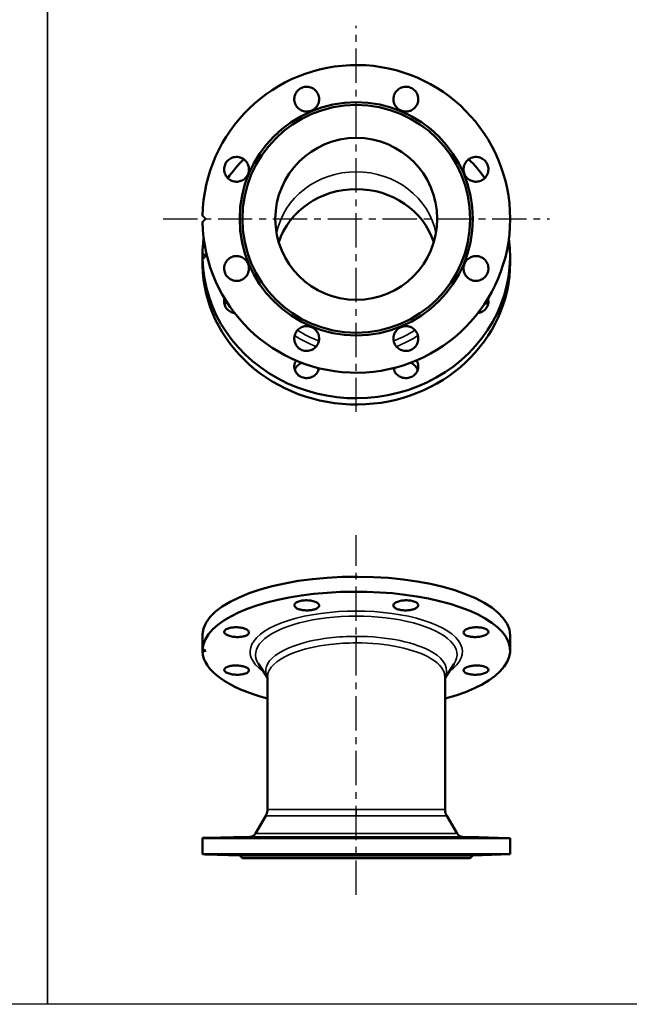
# Model space of a CAD drawing. Units: millimetres. Extents: x 1783 to 48335, y -12284 to 10906.
# Drawn here: x 25162 to 25726, y -8725 to -7813 of the extents above; entities that cross this region are included whole.
import ezdxf

# ---------------------------------------------------------------- set-up
doc = ezdxf.new("R2010")
doc.units = ezdxf.units.MM
doc.linetypes.add('CENTER', pattern=[50.8, 31.75, -6.35, 6.35, -6.35])
doc.layers.add('CIENKA', color=170, linetype='Continuous')
doc.layers.add('OSIOWA', color=4, linetype='CENTER')
doc.layers.add('Widoczne (ISO)', color=7, linetype='Continuous', lineweight=50)
doc.layers.add('Widoczne wąskie (ISO)', color=7, linetype='Continuous', lineweight=35)

# ---------------------------------------------------------------- blocks, each defined once
blk = doc.blocks.new('*U32')
at = {"layer": 'CIENKA'}
blk.add_lwpolyline([(-550, 600), (550, 600), (550, -600), (-550, -600)], close=True, dxfattribs=at)
blk = doc.blocks.new('*U33')
at = {"color": 0, "linetype": 'ByBlock', "lineweight": -2, "transparency": 16777216}
for p in [(6600, 0), (7700, 0)]:
    blk.add_blockref('*U32', p, dxfattribs=at)

msp = doc.modelspace()

# ---------------------------------------------------------------- linework, layer by layer
at = {"layer": 'OSIOWA'}
for p, q in [((25473.35, -8176.49), (25473.35, -7818.82)), ((25294.51, -7997.66), (25652.18, -7997.66)), ((25473.35, -8623.86), (25473.35, -8290.53))]:
    msp.add_line(p, q, dxfattribs=at)
at = {"layer": 'Widoczne (ISO)'}
for p, q in [((25330.88, -8034.94), (25330.88, -8029.45)), ((25615.85, -8037.95), (25615.85, -8032.19)), ((25330.88, -8034.94), (25330.88, -8040.7)), ((25330.88, -8382.46), (25330.88, -8396.36)), ((25615.85, -8383.59), (25615.85, -8397.5)), ((25330.88, -8398.64), (25330.88, -8396.36)), ((25391.1, -8422.81), (25382.76, -8409.9)), ((25555.6, -8422.81), (25563.94, -8409.9)), ((25391.1, -8421.96), (25391.1, -8422.67)), ((25391.1, -8422.81), (25391.1, -8544.65)), ((25555.6, -8544.65), (25555.6, -8421.96)), ((25389.48, -8550.67), (25380.03, -8566.97)), ((25557.21, -8550.67), (25566.66, -8566.97)), ((25330.88, -8571.12), (25330.88, -8586.17)), ((25330.88, -8571.12), (25615.85, -8571.12)), ((25374.99, -8569.96), (25333.85, -8571.04)), ((25571.7, -8569.96), (25615.85, -8571.12)), ((25615.85, -8571.12), (25615.85, -8586.17)), ((25615.85, -8586.17), (25330.88, -8586.17)), ((25365.35, -8587.37), (25333.85, -8586.27)), ((25365.35, -8587.37), (25581.35, -8587.37)), ((25367.85, -8589.87), (25365.35, -8587.37)), ((25367.85, -8589.87), (25578.85, -8589.87)), ((25578.85, -8589.87), (25581.35, -8587.37)), ((25581.35, -8587.37), (25615.85, -8586.17))]:
    msp.add_line(p, q, dxfattribs=at)
for radius in [108, 105.5, 75]:
    msp.add_circle((25473.35, -7997.66), radius, dxfattribs=at)
for centre, radius, start, end in [((25473.35, -7997.66), 142.5, 181.19388, 178.80612), ((25374.84, -8563.96), 6, 271.5, 329.90576), ((25571.85, -8563.96), 6, 210.09424, 268.5)]:
    msp.add_arc(centre, radius, start, end, dxfattribs=at)
for centre, major_axis, ratio, start_param, end_param in [((25473.35, -8032.19), (142.5, 0), 0.92388, 2.390776, 2.5596), ((25473.35, -8032.19), (142.5, 0), 0.92388, 0.581992, 0.750817), ((25473.35, -8039.37), (75, 0), 0.92388, 0.293272, 2.848321), ((25473.35, -8032.19), (-142.5, 0), 0.92388, 6.156881, 6.262348), ((25473.35, -8032.19), (142.5, 0), 0.92388, 3.16243, 6.40949), ((25473.35, -8037.95), (-142.5, 0), 0.92388, 0.020837, 3.141593), ((25473.35, -8383.59), (142.5, 0), 0.382683, 0, 3.120756), ((25473.35, -8397.5), (-142.5, 0), 0.382683, 2.186083, 6.262348), ((25473.35, -8397.5), (-142.5, 0), 0.382683, 0.020837, 0.955509)]:
    msp.add_ellipse(centre, major_axis=major_axis, ratio=ratio, start_param=start_param, end_param=end_param, dxfattribs=at)
for points, knots in [([(25438.42, -7883.43), (25438.82, -7884.72), (25439, -7886.18), (25438.79, -7889.06), (25438.4, -7890.48), (25437.25, -7892.92), (25436.4, -7894.12), (25434.31, -7896.11), (25433.07, -7896.9), (25430.58, -7897.93), (25429.14, -7898.25), (25426.26, -7898.32), (25424.81, -7898.07), (25422.27, -7897.16), (25420.99, -7896.43), (25418.81, -7894.54), (25417.9, -7893.39), (25416.55, -7890.83), (25416.07, -7889.24), (25415.84, -7886), (25416.08, -7884.35), (25417.12, -7881.46), (25417.98, -7880.03), (25420.22, -7877.68), (25421.6, -7876.76), (25424.44, -7875.58), (25426.08, -7875.26), (25429.32, -7875.34), (25430.94, -7875.74), (25433.72, -7877.05), (25435.06, -7878.04), (25437.18, -7880.5), (25437.97, -7881.96), (25438.42, -7883.43)], [0, 0, 0, 0, 0.40587, 0.40587, 0.811741, 0.811741, 1.217324, 1.217324, 1.622908, 1.622908, 2.028491, 2.028491, 2.434075, 2.434075, 2.839945, 2.839945, 3.245816, 3.245816, 3.707049, 3.707049, 4.168282, 4.168282, 4.629353, 4.629353, 5.090424, 5.090424, 5.551495, 5.551495, 6.012566, 6.012566, 6.4738, 6.4738, 6.935033, 6.935033, 6.935033, 6.935033]), ([(25529.42, -7892.19), (25528.79, -7893.39), (25527.88, -7894.54), (25525.7, -7896.43), (25524.43, -7897.16), (25521.88, -7898.07), (25520.43, -7898.32), (25517.55, -7898.25), (25516.12, -7897.93), (25513.62, -7896.9), (25512.38, -7896.11), (25510.29, -7894.12), (25509.44, -7892.92), (25508.29, -7890.48), (25507.9, -7889.06), (25507.69, -7886.18), (25507.87, -7884.72), (25508.72, -7881.96), (25509.51, -7880.5), (25511.63, -7878.04), (25512.97, -7877.05), (25515.75, -7875.74), (25517.37, -7875.34), (25520.62, -7875.26), (25522.25, -7875.58), (25525.09, -7876.76), (25526.47, -7877.68), (25528.71, -7880.03), (25529.57, -7881.46), (25530.61, -7884.35), (25530.85, -7886), (25530.62, -7889.24), (25530.14, -7890.83), (25529.42, -7892.19)], [0, 0, 0, 0, 0.40587, 0.40587, 0.811741, 0.811741, 1.217324, 1.217324, 1.622908, 1.622908, 2.028491, 2.028491, 2.434075, 2.434075, 2.839945, 2.839945, 3.245816, 3.245816, 3.707049, 3.707049, 4.168282, 4.168282, 4.629353, 4.629353, 5.090424, 5.090424, 5.551495, 5.551495, 6.012566, 6.012566, 6.4738, 6.4738, 6.935033, 6.935033, 6.935033, 6.935033]), ([(25367.88, -7941.58), (25369.07, -7942.22), (25370.23, -7943.12), (25372.12, -7945.3), (25372.85, -7946.58), (25373.76, -7949.12), (25374.01, -7950.57), (25373.94, -7953.45), (25373.62, -7954.89), (25372.59, -7957.39), (25371.8, -7958.63), (25369.81, -7960.71), (25368.61, -7961.56), (25366.16, -7962.71), (25364.75, -7963.1), (25361.87, -7963.31), (25360.41, -7963.13), (25357.65, -7962.28), (25356.18, -7961.5), (25353.73, -7959.37), (25352.73, -7958.03), (25351.42, -7955.25), (25351.02, -7953.64), (25350.94, -7950.39), (25351.27, -7948.76), (25352.44, -7945.92), (25353.37, -7944.53), (25355.72, -7942.29), (25357.15, -7941.43), (25360.04, -7940.39), (25361.69, -7940.15), (25364.93, -7940.38), (25366.52, -7940.86), (25367.88, -7941.58)], [0, 0, 0, 0, 0.40587, 0.40587, 0.811741, 0.811741, 1.217324, 1.217324, 1.622908, 1.622908, 2.028491, 2.028491, 2.434075, 2.434075, 2.839945, 2.839945, 3.245816, 3.245816, 3.707049, 3.707049, 4.168282, 4.168282, 4.629353, 4.629353, 5.090424, 5.090424, 5.551495, 5.551495, 6.012566, 6.012566, 6.4738, 6.4738, 6.935033, 6.935033, 6.935033, 6.935033]), ([(25587.57, -7962.73), (25586.28, -7963.13), (25584.82, -7963.31), (25581.95, -7963.1), (25580.53, -7962.71), (25578.08, -7961.56), (25576.88, -7960.71), (25574.89, -7958.63), (25574.1, -7957.39), (25573.07, -7954.89), (25572.75, -7953.45), (25572.68, -7950.57), (25572.93, -7949.12), (25573.84, -7946.58), (25574.57, -7945.3), (25576.46, -7943.12), (25577.62, -7942.22), (25580.17, -7940.86), (25581.76, -7940.38), (25585, -7940.15), (25586.65, -7940.39), (25589.54, -7941.43), (25590.97, -7942.29), (25593.32, -7944.53), (25594.25, -7945.92), (25595.42, -7948.76), (25595.75, -7950.39), (25595.67, -7953.64), (25595.27, -7955.25), (25593.96, -7958.03), (25592.96, -7959.37), (25590.51, -7961.5), (25589.04, -7962.28), (25587.57, -7962.73)], [0, 0, 0, 0, 0.40587, 0.40587, 0.811741, 0.811741, 1.217324, 1.217324, 1.622908, 1.622908, 2.028491, 2.028491, 2.434075, 2.434075, 2.839945, 2.839945, 3.245816, 3.245816, 3.707049, 3.707049, 4.168282, 4.168282, 4.629353, 4.629353, 5.090424, 5.090424, 5.551495, 5.551495, 6.012566, 6.012566, 6.4738, 6.4738, 6.935033, 6.935033, 6.935033, 6.935033]), ([(25359.12, -8032.58), (25360.41, -8032.19), (25361.87, -8032.01), (25364.75, -8032.21), (25366.16, -8032.6), (25368.61, -8033.76), (25369.81, -8034.6), (25371.8, -8036.69), (25372.59, -8037.93), (25373.62, -8040.43), (25373.94, -8041.86), (25374.01, -8044.75), (25373.76, -8046.19), (25372.85, -8048.74), (25372.12, -8050.02), (25370.23, -8052.2), (25369.07, -8053.1), (25366.52, -8054.46), (25364.93, -8054.93), (25361.69, -8055.17), (25360.04, -8054.92), (25357.15, -8053.88), (25355.72, -8053.03), (25353.37, -8050.78), (25352.44, -8049.4), (25351.27, -8046.56), (25350.94, -8044.93), (25351.02, -8041.68), (25351.42, -8040.06), (25352.73, -8037.28), (25353.73, -8035.95), (25356.18, -8033.82), (25357.65, -8033.03), (25359.12, -8032.58)], [0, 0, 0, 0, 0.40587, 0.40587, 0.811741, 0.811741, 1.217324, 1.217324, 1.622908, 1.622908, 2.028491, 2.028491, 2.434075, 2.434075, 2.839945, 2.839945, 3.245816, 3.245816, 3.707049, 3.707049, 4.168282, 4.168282, 4.629353, 4.629353, 5.090424, 5.090424, 5.551495, 5.551495, 6.012566, 6.012566, 6.4738, 6.4738, 6.935033, 6.935033, 6.935033, 6.935033]), ([(25578.81, -8053.73), (25577.62, -8053.1), (25576.46, -8052.2), (25574.57, -8050.02), (25573.84, -8048.74), (25572.93, -8046.19), (25572.68, -8044.75), (25572.75, -8041.86), (25573.07, -8040.43), (25574.1, -8037.93), (25574.89, -8036.69), (25576.88, -8034.6), (25578.08, -8033.76), (25580.53, -8032.6), (25581.95, -8032.21), (25584.82, -8032.01), (25586.28, -8032.19), (25589.04, -8033.03), (25590.51, -8033.82), (25592.96, -8035.95), (25593.96, -8037.28), (25595.27, -8040.06), (25595.67, -8041.68), (25595.75, -8044.93), (25595.42, -8046.56), (25594.25, -8049.4), (25593.32, -8050.78), (25590.97, -8053.03), (25589.54, -8053.88), (25586.65, -8054.92), (25585, -8055.17), (25581.76, -8054.93), (25580.17, -8054.46), (25578.81, -8053.73)], [0, 0, 0, 0, 0.40587, 0.40587, 0.811741, 0.811741, 1.217324, 1.217324, 1.622908, 1.622908, 2.028491, 2.028491, 2.434075, 2.434075, 2.839945, 2.839945, 3.245816, 3.245816, 3.707049, 3.707049, 4.168282, 4.168282, 4.629353, 4.629353, 5.090424, 5.090424, 5.551495, 5.551495, 6.012566, 6.012566, 6.4738, 6.4738, 6.935033, 6.935033, 6.935033, 6.935033]), ([(25360.72, -8084.95), (25359.98, -8084.85), (25359.27, -8084.69), (25357.15, -8084.01), (25355.72, -8083.22), (25353.37, -8081.16), (25352.44, -8079.89), (25351.27, -8077.26), (25350.94, -8075.75), (25351.01, -8073.3), (25351.17, -8072.36), (25351.46, -8071.47)], [3.953352, 3.953352, 3.953352, 3.953352, 4.167647, 4.167647, 4.628693, 4.628693, 5.08974, 5.08974, 5.550786, 5.550786, 5.839312, 5.839312, 5.839312, 5.839312]), ([(25353.22, -8074.31), (25352.77, -8074.86), (25352.39, -8075.44), (25351.83, -8076.51), (25351.63, -8077.01), (25351.46, -8077.53)], [0.7055989, 0.7055989, 0.7055989, 0.7055989, 0.9224668, 0.9224668, 1.0938909, 1.0938909, 1.0938909, 1.0938909]), ([(25595.24, -8071.47), (25595.52, -8072.36), (25595.68, -8073.3), (25595.75, -8075.75), (25595.42, -8077.26), (25594.25, -8079.89), (25593.32, -8081.16), (25590.97, -8083.22), (25589.54, -8084.01), (25587.42, -8084.69), (25586.71, -8084.85), (25585.97, -8084.95)], [4.340168, 4.340168, 4.340168, 4.340168, 4.628693, 4.628693, 5.08974, 5.08974, 5.550786, 5.550786, 6.011833, 6.011833, 6.226128, 6.226128, 6.226128, 6.226128]), ([(25595.23, -8077.53), (25595.06, -8077.01), (25594.86, -8076.51), (25594.3, -8075.44), (25593.92, -8074.86), (25593.47, -8074.31)], [2.5953267, 2.5953267, 2.5953267, 2.5953267, 2.7667508, 2.7667508, 2.9836187, 2.9836187, 2.9836187, 2.9836187]), ([(25417.27, -8103.13), (25417.9, -8101.93), (25418.81, -8100.77), (25420.99, -8098.88), (25422.27, -8098.16), (25424.81, -8097.24), (25426.26, -8096.99), (25429.14, -8097.06), (25430.58, -8097.38), (25433.07, -8098.42), (25434.31, -8099.2), (25436.4, -8101.19), (25437.25, -8102.39), (25438.4, -8104.84), (25438.79, -8106.26), (25439, -8109.13), (25438.82, -8110.59), (25437.97, -8113.36), (25437.18, -8114.82), (25435.06, -8117.28), (25433.72, -8118.27), (25430.94, -8119.58), (25429.32, -8119.98), (25426.08, -8120.06), (25424.44, -8119.74), (25421.6, -8118.56), (25420.22, -8117.63), (25417.98, -8115.28), (25417.12, -8113.86), (25416.08, -8110.96), (25415.84, -8109.32), (25416.07, -8106.08), (25416.55, -8104.48), (25417.27, -8103.13)], [0, 0, 0, 0, 0.40587, 0.40587, 0.811741, 0.811741, 1.217324, 1.217324, 1.622908, 1.622908, 2.028491, 2.028491, 2.434075, 2.434075, 2.839945, 2.839945, 3.245816, 3.245816, 3.707049, 3.707049, 4.168282, 4.168282, 4.629353, 4.629353, 5.090424, 5.090424, 5.551495, 5.551495, 6.012566, 6.012566, 6.4738, 6.4738, 6.935033, 6.935033, 6.935033, 6.935033]), ([(25508.27, -8111.89), (25507.87, -8110.59), (25507.69, -8109.13), (25507.9, -8106.26), (25508.29, -8104.84), (25509.44, -8102.39), (25510.29, -8101.19), (25512.38, -8099.2), (25513.62, -8098.42), (25516.12, -8097.38), (25517.55, -8097.06), (25520.43, -8096.99), (25521.88, -8097.24), (25524.43, -8098.16), (25525.7, -8098.88), (25527.88, -8100.77), (25528.79, -8101.93), (25530.14, -8104.48), (25530.62, -8106.08), (25530.85, -8109.32), (25530.61, -8110.96), (25529.57, -8113.86), (25528.71, -8115.28), (25526.47, -8117.63), (25525.09, -8118.56), (25522.25, -8119.74), (25520.62, -8120.06), (25517.37, -8119.98), (25515.75, -8119.58), (25512.97, -8118.27), (25511.63, -8117.28), (25509.51, -8114.82), (25508.72, -8113.36), (25508.27, -8111.89)], [0, 0, 0, 0, 0.40587, 0.40587, 0.811741, 0.811741, 1.217324, 1.217324, 1.622908, 1.622908, 2.028491, 2.028491, 2.434075, 2.434075, 2.839945, 2.839945, 3.245816, 3.245816, 3.707049, 3.707049, 4.168282, 4.168282, 4.629353, 4.629353, 5.090424, 5.090424, 5.551495, 5.551495, 6.012566, 6.012566, 6.4738, 6.4738, 6.935033, 6.935033, 6.935033, 6.935033]), ([(25438.8, -8135.91), (25438.71, -8136.46), (25438.59, -8136.99), (25437.97, -8138.87), (25437.18, -8140.24), (25435.06, -8142.54), (25433.72, -8143.47), (25430.94, -8144.7), (25429.32, -8145.08), (25426.08, -8145.16), (25424.44, -8144.87), (25421.6, -8143.78), (25420.22, -8142.92), (25417.98, -8140.74), (25417.12, -8139.41), (25416.08, -8136.72), (25415.84, -8135.18), (25416.07, -8132.16), (25416.55, -8130.67), (25417.27, -8129.4)], [3.075335, 3.075335, 3.075335, 3.075335, 3.245371, 3.245371, 3.706509, 3.706509, 4.167647, 4.167647, 4.628693, 4.628693, 5.08974, 5.08974, 5.550786, 5.550786, 6.011833, 6.011833, 6.472971, 6.472971, 6.934109, 6.934109, 6.934109, 6.934109]), ([(25423.01, -8130.97), (25421.92, -8131.38), (25420.84, -8131.97), (25418.81, -8133.56), (25417.9, -8134.61), (25417.27, -8135.7)], [6.1792699, 6.1792699, 6.1792699, 6.1792699, 6.5291629, 6.5291629, 6.9350332, 6.9350332, 6.9350332, 6.9350332]), ([(25529.06, -8128.81), (25529.19, -8129.01), (25529.31, -8129.2), (25530.14, -8130.67), (25530.62, -8132.16), (25530.85, -8135.18), (25530.61, -8136.72), (25529.57, -8139.41), (25528.71, -8140.74), (25526.47, -8142.92), (25525.09, -8143.78), (25522.25, -8144.87), (25520.62, -8145.16), (25517.37, -8145.08), (25515.75, -8144.7), (25512.97, -8143.47), (25511.63, -8142.54), (25509.51, -8140.24), (25508.72, -8138.87), (25508.27, -8137.5)], [3.173922, 3.173922, 3.173922, 3.173922, 3.245371, 3.245371, 3.706509, 3.706509, 4.167647, 4.167647, 4.628693, 4.628693, 5.08974, 5.08974, 5.550786, 5.550786, 6.011833, 6.011833, 6.472971, 6.472971, 6.934109, 6.934109, 6.934109, 6.934109]), ([(25530.27, -8137.57), (25530.05, -8136.91), (25529.76, -8136.28), (25528.79, -8134.61), (25527.88, -8133.56), (25525.85, -8131.97), (25524.77, -8131.38), (25523.68, -8130.97)], [3.4721704, 3.4721704, 3.4721704, 3.4721704, 3.6892176, 3.6892176, 4.0950879, 4.0950879, 4.444981, 4.444981, 4.444981, 4.444981]), ([(25438.39, -8137.58), (25438.23, -8137.12), (25438.04, -8136.68), (25437.7, -8136.02), (25437.57, -8135.79), (25437.43, -8135.56)], [4.3484472, 4.3484472, 4.3484472, 4.3484472, 4.5009582, 4.5009582, 4.5861367, 4.5861367, 4.5861367, 4.5861367]), ([(25509.27, -8135.56), (25509.12, -8135.79), (25508.99, -8136.02), (25508.65, -8136.68), (25508.46, -8137.12), (25508.3, -8137.58)], [6.0381141, 6.0381141, 6.0381141, 6.0381141, 6.1232926, 6.1232926, 6.2758036, 6.2758036, 6.2758036, 6.2758036]), ([(25438.42, -8354.34), (25438.82, -8354.87), (25439, -8355.47), (25438.79, -8356.63), (25438.4, -8357.2), (25437.25, -8358.19), (25436.4, -8358.67), (25434.31, -8359.46), (25433.07, -8359.76), (25430.58, -8360.16), (25429.14, -8360.28), (25426.26, -8360.27), (25424.81, -8360.16), (25422.27, -8359.76), (25420.99, -8359.45), (25418.81, -8358.67), (25417.9, -8358.19), (25416.55, -8357.14), (25416.07, -8356.49), (25415.84, -8355.18), (25416.08, -8354.52), (25417.12, -8353.36), (25417.98, -8352.79), (25420.22, -8351.86), (25421.6, -8351.5), (25424.44, -8351.05), (25426.08, -8350.93), (25429.32, -8350.99), (25430.94, -8351.17), (25433.72, -8351.72), (25435.06, -8352.13), (25437.18, -8353.14), (25437.97, -8353.74), (25438.42, -8354.34)], [0, 0, 0, 0, 0.405752, 0.405752, 0.811504, 0.811504, 1.217095, 1.217095, 1.622685, 1.622685, 2.028276, 2.028276, 2.433867, 2.433867, 2.839619, 2.839619, 3.245371, 3.245371, 3.706509, 3.706509, 4.167647, 4.167647, 4.628693, 4.628693, 5.08974, 5.08974, 5.550786, 5.550786, 6.011833, 6.011833, 6.472971, 6.472971, 6.934109, 6.934109, 6.934109, 6.934109]), ([(25529.42, -8357.7), (25528.79, -8358.19), (25527.88, -8358.67), (25525.7, -8359.45), (25524.43, -8359.76), (25521.88, -8360.16), (25520.43, -8360.27), (25517.55, -8360.28), (25516.12, -8360.16), (25513.62, -8359.76), (25512.38, -8359.46), (25510.29, -8358.67), (25509.44, -8358.19), (25508.29, -8357.2), (25507.9, -8356.63), (25507.69, -8355.47), (25507.87, -8354.87), (25508.72, -8353.74), (25509.51, -8353.14), (25511.63, -8352.13), (25512.97, -8351.72), (25515.75, -8351.17), (25517.37, -8350.99), (25520.62, -8350.93), (25522.25, -8351.05), (25525.09, -8351.5), (25526.47, -8351.86), (25528.71, -8352.79), (25529.57, -8353.36), (25530.61, -8354.52), (25530.85, -8355.18), (25530.62, -8356.49), (25530.14, -8357.14), (25529.42, -8357.7)], [0, 0, 0, 0, 0.405752, 0.405752, 0.811504, 0.811504, 1.217095, 1.217095, 1.622685, 1.622685, 2.028276, 2.028276, 2.433867, 2.433867, 2.839619, 2.839619, 3.245371, 3.245371, 3.706509, 3.706509, 4.167647, 4.167647, 4.628693, 4.628693, 5.08974, 5.08974, 5.550786, 5.550786, 6.011833, 6.011833, 6.472971, 6.472971, 6.934109, 6.934109, 6.934109, 6.934109]), ([(25367.88, -8376.6), (25369.07, -8376.87), (25370.23, -8377.25), (25372.12, -8378.15), (25372.85, -8378.67), (25373.76, -8379.69), (25374.01, -8380.27), (25373.94, -8381.4), (25373.62, -8381.95), (25372.59, -8382.91), (25371.8, -8383.38), (25369.81, -8384.15), (25368.61, -8384.45), (25366.16, -8384.85), (25364.75, -8384.97), (25361.87, -8384.98), (25360.41, -8384.88), (25357.65, -8384.48), (25356.18, -8384.14), (25353.73, -8383.26), (25352.73, -8382.71), (25351.42, -8381.6), (25351.02, -8380.96), (25350.94, -8379.68), (25351.27, -8379.05), (25352.44, -8377.96), (25353.37, -8377.44), (25355.72, -8376.61), (25357.15, -8376.31), (25360.04, -8375.96), (25361.69, -8375.9), (25364.93, -8376.06), (25366.52, -8376.28), (25367.88, -8376.6)], [0, 0, 0, 0, 0.405752, 0.405752, 0.811504, 0.811504, 1.217095, 1.217095, 1.622685, 1.622685, 2.028276, 2.028276, 2.433867, 2.433867, 2.839619, 2.839619, 3.245371, 3.245371, 3.706509, 3.706509, 4.167647, 4.167647, 4.628693, 4.628693, 5.08974, 5.08974, 5.550786, 5.550786, 6.011833, 6.011833, 6.472971, 6.472971, 6.934109, 6.934109, 6.934109, 6.934109]), ([(25587.57, -8384.69), (25586.28, -8384.88), (25584.82, -8384.98), (25581.95, -8384.97), (25580.53, -8384.85), (25578.08, -8384.45), (25576.88, -8384.15), (25574.89, -8383.38), (25574.1, -8382.91), (25573.07, -8381.95), (25572.75, -8381.4), (25572.68, -8380.27), (25572.93, -8379.69), (25573.84, -8378.67), (25574.57, -8378.15), (25576.46, -8377.25), (25577.62, -8376.87), (25580.17, -8376.28), (25581.76, -8376.06), (25585, -8375.9), (25586.65, -8375.96), (25589.54, -8376.31), (25590.97, -8376.61), (25593.32, -8377.44), (25594.25, -8377.96), (25595.42, -8379.05), (25595.75, -8379.68), (25595.67, -8380.96), (25595.27, -8381.6), (25593.96, -8382.71), (25592.96, -8383.26), (25590.51, -8384.14), (25589.04, -8384.48), (25587.57, -8384.69)], [0, 0, 0, 0, 0.405752, 0.405752, 0.811504, 0.811504, 1.217095, 1.217095, 1.622685, 1.622685, 2.028276, 2.028276, 2.433867, 2.433867, 2.839619, 2.839619, 3.245371, 3.245371, 3.706509, 3.706509, 4.167647, 4.167647, 4.628693, 4.628693, 5.08974, 5.08974, 5.550786, 5.550786, 6.011833, 6.011833, 6.472971, 6.472971, 6.934109, 6.934109, 6.934109, 6.934109]), ([(25359.12, -8411.42), (25360.41, -8411.3), (25361.87, -8411.27), (25364.75, -8411.41), (25366.16, -8411.59), (25368.61, -8412.08), (25369.81, -8412.43), (25371.8, -8413.25), (25372.59, -8413.73), (25373.62, -8414.69), (25373.94, -8415.23), (25374.01, -8416.31), (25373.76, -8416.84), (25372.85, -8417.77), (25372.12, -8418.23), (25370.23, -8419), (25369.07, -8419.31), (25366.52, -8419.76), (25364.93, -8419.9), (25361.69, -8419.92), (25360.04, -8419.79), (25357.15, -8419.34), (25355.72, -8418.99), (25353.37, -8418.1), (25352.44, -8417.57), (25351.27, -8416.48), (25350.94, -8415.86), (25351.02, -8414.65), (25351.42, -8414.05), (25352.73, -8413.04), (25353.73, -8412.56), (25356.18, -8411.82), (25357.65, -8411.56), (25359.12, -8411.42)], [0, 0, 0, 0, 0.405752, 0.405752, 0.811504, 0.811504, 1.217095, 1.217095, 1.622685, 1.622685, 2.028276, 2.028276, 2.433867, 2.433867, 2.839619, 2.839619, 3.245371, 3.245371, 3.706509, 3.706509, 4.167647, 4.167647, 4.628693, 4.628693, 5.08974, 5.08974, 5.550786, 5.550786, 6.011833, 6.011833, 6.472971, 6.472971, 6.934109, 6.934109, 6.934109, 6.934109]), ([(25578.81, -8419.52), (25577.62, -8419.31), (25576.46, -8419), (25574.57, -8418.23), (25573.84, -8417.77), (25572.93, -8416.84), (25572.68, -8416.31), (25572.75, -8415.23), (25573.07, -8414.69), (25574.1, -8413.73), (25574.89, -8413.25), (25576.88, -8412.43), (25578.08, -8412.08), (25580.53, -8411.59), (25581.95, -8411.41), (25584.82, -8411.27), (25586.28, -8411.3), (25589.04, -8411.56), (25590.51, -8411.82), (25592.96, -8412.56), (25593.96, -8413.04), (25595.27, -8414.05), (25595.67, -8414.65), (25595.75, -8415.86), (25595.42, -8416.48), (25594.25, -8417.57), (25593.32, -8418.1), (25590.97, -8418.99), (25589.54, -8419.34), (25586.65, -8419.79), (25585, -8419.92), (25581.76, -8419.9), (25580.17, -8419.76), (25578.81, -8419.52)], [0, 0, 0, 0, 0.405752, 0.405752, 0.811504, 0.811504, 1.217095, 1.217095, 1.622685, 1.622685, 2.028276, 2.028276, 2.433867, 2.433867, 2.839619, 2.839619, 3.245371, 3.245371, 3.706509, 3.706509, 4.167647, 4.167647, 4.628693, 4.628693, 5.08974, 5.08974, 5.550786, 5.550786, 6.011833, 6.011833, 6.472971, 6.472971, 6.934109, 6.934109, 6.934109, 6.934109]), ([(25389.48, -8550.67), (25389.65, -8550.36), (25389.82, -8550.04), (25390.14, -8549.35), (25390.29, -8548.98), (25390.57, -8548.2), (25390.69, -8547.79), (25390.88, -8546.93), (25390.96, -8546.48), (25391.07, -8545.58), (25391.1, -8545.11), (25391.1, -8544.65)], [1.570224932, 1.570224932, 1.570224932, 1.570224932, 1.5702578719, 1.5702578719, 1.5702908118, 1.5702908118, 1.5703237517, 1.5703237517, 1.5703566915, 1.5703566915, 1.5703896314, 1.5703896314, 1.5703896314, 1.5703896314]), ([(25555.6, -8544.65), (25555.6, -8545.11), (25555.62, -8545.58), (25555.73, -8546.48), (25555.81, -8546.93), (25556, -8547.79), (25556.13, -8548.2), (25556.4, -8548.98), (25556.55, -8549.35), (25556.87, -8550.04), (25557.04, -8550.36), (25557.21, -8550.67)], [4.7111538384, 4.7111538384, 4.7111538384, 4.7111538384, 4.7111867059, 4.7111867059, 4.7112195734, 4.7112195734, 4.711252441, 4.711252441, 4.7112853085, 4.7112853085, 4.711318176, 4.711318176, 4.711318176, 4.711318176]), ([(25367.88, -8570.51), (25366.52, -8570.55), (25364.93, -8570.6), (25361.69, -8570.68), (25360.04, -8570.71), (25357.15, -8570.77), (25355.72, -8570.79), (25353.37, -8570.82), (25352.44, -8570.83), (25351.27, -8570.83), (25350.94, -8570.82), (25351.02, -8570.79), (25351.42, -8570.77), (25352.73, -8570.71), (25353.73, -8570.68), (25356.18, -8570.6), (25357.65, -8570.55), (25360.41, -8570.48), (25361.87, -8570.44), (25364.75, -8570.37), (25366.16, -8570.34), (25368.61, -8570.29), (25369.81, -8570.26), (25371.8, -8570.24), (25372.59, -8570.23), (25373.62, -8570.23), (25373.94, -8570.24), (25374.01, -8570.26), (25373.76, -8570.29), (25372.85, -8570.34), (25372.12, -8570.37), (25370.23, -8570.44), (25369.07, -8570.48), (25367.88, -8570.51)], [0, 0, 0, 0, 0.461138, 0.461138, 0.922276, 0.922276, 1.383322, 1.383322, 1.844369, 1.844369, 2.305416, 2.305416, 2.766462, 2.766462, 3.2276, 3.2276, 3.688738, 3.688738, 4.09449, 4.09449, 4.500242, 4.500242, 4.905833, 4.905833, 5.311423, 5.311423, 5.717014, 5.717014, 6.122605, 6.122605, 6.528357, 6.528357, 6.934109, 6.934109, 6.934109, 6.934109]), ([(25438.42, -8570.51), (25437.97, -8570.55), (25437.18, -8570.6), (25435.06, -8570.68), (25433.72, -8570.71), (25430.94, -8570.77), (25429.32, -8570.79), (25426.08, -8570.82), (25424.44, -8570.83), (25421.6, -8570.83), (25420.22, -8570.82), (25417.98, -8570.79), (25417.12, -8570.77), (25416.08, -8570.71), (25415.84, -8570.68), (25416.07, -8570.6), (25416.55, -8570.55), (25417.9, -8570.48), (25418.81, -8570.44), (25420.99, -8570.37), (25422.27, -8570.34), (25424.81, -8570.29), (25426.26, -8570.26), (25429.14, -8570.24), (25430.58, -8570.23), (25433.07, -8570.23), (25434.31, -8570.24), (25436.4, -8570.26), (25437.25, -8570.29), (25438.4, -8570.34), (25438.79, -8570.37), (25439, -8570.44), (25438.82, -8570.48), (25438.42, -8570.51)], [0, 0, 0, 0, 0.461138, 0.461138, 0.922276, 0.922276, 1.383322, 1.383322, 1.844369, 1.844369, 2.305416, 2.305416, 2.766462, 2.766462, 3.2276, 3.2276, 3.688738, 3.688738, 4.09449, 4.09449, 4.500242, 4.500242, 4.905833, 4.905833, 5.311423, 5.311423, 5.717014, 5.717014, 6.122605, 6.122605, 6.528357, 6.528357, 6.934109, 6.934109, 6.934109, 6.934109]), ([(25529.42, -8570.51), (25530.14, -8570.55), (25530.62, -8570.6), (25530.85, -8570.68), (25530.61, -8570.71), (25529.57, -8570.77), (25528.71, -8570.79), (25526.47, -8570.82), (25525.09, -8570.83), (25522.25, -8570.83), (25520.62, -8570.82), (25517.37, -8570.79), (25515.75, -8570.77), (25512.97, -8570.71), (25511.63, -8570.68), (25509.51, -8570.6), (25508.72, -8570.55), (25507.87, -8570.48), (25507.69, -8570.44), (25507.9, -8570.37), (25508.29, -8570.34), (25509.44, -8570.29), (25510.29, -8570.26), (25512.38, -8570.24), (25513.62, -8570.23), (25516.12, -8570.23), (25517.55, -8570.24), (25520.43, -8570.26), (25521.88, -8570.29), (25524.43, -8570.34), (25525.7, -8570.37), (25527.88, -8570.44), (25528.79, -8570.48), (25529.42, -8570.51)], [0, 0, 0, 0, 0.461138, 0.461138, 0.922276, 0.922276, 1.383322, 1.383322, 1.844369, 1.844369, 2.305416, 2.305416, 2.766462, 2.766462, 3.2276, 3.2276, 3.688738, 3.688738, 4.09449, 4.09449, 4.500242, 4.500242, 4.905833, 4.905833, 5.311423, 5.311423, 5.717014, 5.717014, 6.122605, 6.122605, 6.528357, 6.528357, 6.934109, 6.934109, 6.934109, 6.934109]), ([(25587.57, -8570.51), (25589.04, -8570.55), (25590.51, -8570.6), (25592.96, -8570.68), (25593.96, -8570.71), (25595.27, -8570.77), (25595.67, -8570.79), (25595.75, -8570.82), (25595.42, -8570.83), (25594.25, -8570.83), (25593.32, -8570.82), (25590.97, -8570.79), (25589.54, -8570.77), (25586.65, -8570.71), (25585, -8570.68), (25581.76, -8570.6), (25580.17, -8570.55), (25577.62, -8570.48), (25576.46, -8570.44), (25574.57, -8570.37), (25573.84, -8570.34), (25572.93, -8570.29), (25572.68, -8570.26), (25572.75, -8570.24), (25573.07, -8570.23), (25574.1, -8570.23), (25574.89, -8570.24), (25576.88, -8570.26), (25578.08, -8570.29), (25580.53, -8570.34), (25581.95, -8570.37), (25584.82, -8570.44), (25586.28, -8570.48), (25587.57, -8570.51)], [0, 0, 0, 0, 0.461138, 0.461138, 0.922276, 0.922276, 1.383322, 1.383322, 1.844369, 1.844369, 2.305416, 2.305416, 2.766462, 2.766462, 3.2276, 3.2276, 3.688738, 3.688738, 4.09449, 4.09449, 4.500242, 4.500242, 4.905833, 4.905833, 5.311423, 5.311423, 5.717014, 5.717014, 6.122605, 6.122605, 6.528357, 6.528357, 6.934109, 6.934109, 6.934109, 6.934109]), ([(25367.88, -8586.97), (25369.07, -8587.02), (25370.23, -8587.07), (25372.12, -8587.17), (25372.85, -8587.21), (25373.76, -8587.28), (25374.01, -8587.31), (25373.94, -8587.35), (25373.62, -8587.36), (25372.59, -8587.36), (25371.8, -8587.35), (25369.81, -8587.31), (25368.61, -8587.28), (25366.16, -8587.21), (25364.75, -8587.17), (25361.87, -8587.07), (25360.41, -8587.02), (25357.65, -8586.92), (25356.18, -8586.86), (25353.73, -8586.76), (25352.73, -8586.71), (25351.42, -8586.64), (25351.02, -8586.61), (25350.94, -8586.56), (25351.27, -8586.55), (25352.44, -8586.55), (25353.37, -8586.56), (25355.72, -8586.61), (25357.15, -8586.64), (25360.04, -8586.71), (25361.69, -8586.76), (25364.93, -8586.86), (25366.52, -8586.92), (25367.88, -8586.97)], [0, 0, 0, 0, 0.40587, 0.40587, 0.811741, 0.811741, 1.217324, 1.217324, 1.622908, 1.622908, 2.028491, 2.028491, 2.434075, 2.434075, 2.839945, 2.839945, 3.245816, 3.245816, 3.707049, 3.707049, 4.168282, 4.168282, 4.629353, 4.629353, 5.090424, 5.090424, 5.551495, 5.551495, 6.012566, 6.012566, 6.4738, 6.4738, 6.935033, 6.935033, 6.935033, 6.935033]), ([(25438.42, -8586.97), (25438.82, -8587.02), (25439, -8587.07), (25438.79, -8587.17), (25438.4, -8587.21), (25437.25, -8587.28), (25436.4, -8587.31), (25434.31, -8587.35), (25433.07, -8587.36), (25430.58, -8587.36), (25429.14, -8587.35), (25426.26, -8587.31), (25424.81, -8587.28), (25422.27, -8587.21), (25420.99, -8587.17), (25418.81, -8587.07), (25417.9, -8587.02), (25416.55, -8586.92), (25416.07, -8586.86), (25415.84, -8586.76), (25416.08, -8586.71), (25417.12, -8586.64), (25417.98, -8586.61), (25420.22, -8586.56), (25421.6, -8586.55), (25424.44, -8586.55), (25426.08, -8586.56), (25429.32, -8586.61), (25430.94, -8586.64), (25433.72, -8586.71), (25435.06, -8586.76), (25437.18, -8586.86), (25437.97, -8586.92), (25438.42, -8586.97)], [0, 0, 0, 0, 0.40587, 0.40587, 0.811741, 0.811741, 1.217324, 1.217324, 1.622908, 1.622908, 2.028491, 2.028491, 2.434075, 2.434075, 2.839945, 2.839945, 3.245816, 3.245816, 3.707049, 3.707049, 4.168282, 4.168282, 4.629353, 4.629353, 5.090424, 5.090424, 5.551495, 5.551495, 6.012566, 6.012566, 6.4738, 6.4738, 6.935033, 6.935033, 6.935033, 6.935033]), ([(25529.42, -8586.97), (25528.79, -8587.02), (25527.88, -8587.07), (25525.7, -8587.17), (25524.43, -8587.21), (25521.88, -8587.28), (25520.43, -8587.31), (25517.55, -8587.35), (25516.12, -8587.36), (25513.62, -8587.36), (25512.38, -8587.35), (25510.29, -8587.31), (25509.44, -8587.28), (25508.29, -8587.21), (25507.9, -8587.17), (25507.69, -8587.07), (25507.87, -8587.02), (25508.72, -8586.92), (25509.51, -8586.86), (25511.63, -8586.76), (25512.97, -8586.71), (25515.75, -8586.64), (25517.37, -8586.61), (25520.62, -8586.56), (25522.25, -8586.55), (25525.09, -8586.55), (25526.47, -8586.56), (25528.71, -8586.61), (25529.57, -8586.64), (25530.61, -8586.71), (25530.85, -8586.76), (25530.62, -8586.86), (25530.14, -8586.92), (25529.42, -8586.97)], [0, 0, 0, 0, 0.40587, 0.40587, 0.811741, 0.811741, 1.217324, 1.217324, 1.622908, 1.622908, 2.028491, 2.028491, 2.434075, 2.434075, 2.839945, 2.839945, 3.245816, 3.245816, 3.707049, 3.707049, 4.168282, 4.168282, 4.629353, 4.629353, 5.090424, 5.090424, 5.551495, 5.551495, 6.012566, 6.012566, 6.4738, 6.4738, 6.935033, 6.935033, 6.935033, 6.935033]), ([(25587.57, -8586.97), (25586.28, -8587.02), (25584.82, -8587.07), (25581.95, -8587.17), (25580.53, -8587.21), (25578.08, -8587.28), (25576.88, -8587.31), (25574.89, -8587.35), (25574.1, -8587.36), (25573.07, -8587.36), (25572.75, -8587.35), (25572.68, -8587.31), (25572.93, -8587.28), (25573.84, -8587.21), (25574.57, -8587.17), (25576.46, -8587.07), (25577.62, -8587.02), (25580.17, -8586.92), (25581.76, -8586.86), (25585, -8586.76), (25586.65, -8586.71), (25589.54, -8586.64), (25590.97, -8586.61), (25593.32, -8586.56), (25594.25, -8586.55), (25595.42, -8586.55), (25595.75, -8586.56), (25595.67, -8586.61), (25595.27, -8586.64), (25593.96, -8586.71), (25592.96, -8586.76), (25590.51, -8586.86), (25589.04, -8586.92), (25587.57, -8586.97)], [0, 0, 0, 0, 0.40587, 0.40587, 0.811741, 0.811741, 1.217324, 1.217324, 1.622908, 1.622908, 2.028491, 2.028491, 2.434075, 2.434075, 2.839945, 2.839945, 3.245816, 3.245816, 3.707049, 3.707049, 4.168282, 4.168282, 4.629353, 4.629353, 5.090424, 5.090424, 5.551495, 5.551495, 6.012566, 6.012566, 6.4738, 6.4738, 6.935033, 6.935033, 6.935033, 6.935033])]:
    msp.add_open_spline(points, degree=3, knots=knots, dxfattribs=at)
for points, weights in [([(25330.88, -7994.69), (25332.38, -7996.19), (25333.85, -7997.66)], [1.0007457988, 1.00714119653, 1.01335275184]), ([(25333.85, -7997.66), (25332.38, -7999.13), (25330.88, -8000.63)], [1.01335275184, 1.00714119653, 1.0007457988]), ([(25330.88, -8029.45), (25332.38, -8030.82), (25333.85, -8032.16)], [1.0007457988, 1.00714119653, 1.01335275184]), ([(25333.85, -8032.16), (25332.38, -8033.53), (25330.88, -8034.94)], [1.01335275184, 1.00714119653, 1.0007457988]), ([(25330.88, -8396.36), (25332.38, -8396.97), (25333.85, -8397.57)], [1.0007457988, 1.00714119653, 1.01335275184]), ([(25333.85, -8397.57), (25332.38, -8398.1), (25330.88, -8398.64)], [1.01335275184, 1.00714119653, 1.0007457988]), ([(25333.85, -8571.04), (25332.38, -8571.08), (25330.88, -8571.12)], [1.01335275184, 1.00714119653, 1.0007457988]), ([(25330.88, -8586.17), (25332.38, -8586.22), (25333.85, -8586.27)], [1.0007457988, 1.00714119653, 1.01335275184])]:
    msp.add_rational_spline(points, weights, degree=2, dxfattribs=at)
for points in [[(25417.27, -8129.4), (25417.38, -8129.2), (25417.5, -8129.01), (25417.63, -8128.81)], [(25417.27, -8135.7), (25416.93, -8136.28), (25416.64, -8136.91), (25416.42, -8137.57)], [(25508.27, -8137.5), (25508.1, -8136.99), (25507.98, -8136.46), (25507.89, -8135.91)]]:
    msp.add_open_spline(points, degree=3, dxfattribs=at)
at = {"layer": 'Widoczne wąskie (ISO)'}
for p, q in [((25473.35, -8390.42), (25473.35, -8384.33)), ((25473.35, -8550.64), (25473.35, -8544.72)), ((25571.7, -8569.96), (25374.99, -8569.96)), ((25380.03, -8566.97), (25566.66, -8566.97))]:
    msp.add_line(p, q, dxfattribs=at)
for centre, major_axis, ratio, start_param, end_param in [((25473.35, -8023.3), (75, 0), 0.92388, 0.178644, 2.962949), ((25473.35, -8031.75), (98.35, 0), 0.92388, 4.093195, 4.325581), ((25473.35, -8030.61), (-93.32, 0), 0.92388, 0.949172, 1.190682), ((25473.35, -8030.61), (-93.32, 0), 0.92388, 1.950911, 2.192421), ((25473.35, -8031.75), (98.35, 0), 0.92388, 5.099197, 5.331583), ((25473.35, -8398.57), (98.35, 0), 0.382683, 5.780919, 9.927044), ((25473.35, -8401.33), (-93.32, 0), 0.382683, 2.89917, 6.525608)]:
    msp.add_ellipse(centre, major_axis=major_axis, ratio=ratio, start_param=start_param, end_param=end_param, dxfattribs=at)
for points, knots in [([(25473.35, -8384.33), (25464.96, -8384.33), (25456.55, -8384.81), (25435.66, -8387.29), (25423.72, -8390.04), (25401.18, -8398.62), (25392.59, -8405.24), (25389, -8415.71), (25389.39, -8419.25), (25391.21, -8422.68)], [0, 0, 0, 0, 0.301796, 0.301796, 0.784669, 0.784669, 1.44177, 1.44177, 1.769016, 1.769016, 1.769016, 1.769016]), ([(25391.12, -8421.96), (25391.11, -8420.59), (25391.33, -8419.22), (25394.14, -8410.98), (25402.57, -8404.47), (25424.68, -8396.03), (25436.39, -8393.33), (25456.87, -8390.9), (25465.12, -8390.42), (25473.35, -8390.42)], [-1.572031, -1.572031, -1.572031, -1.572031, -1.44177, -1.44177, -0.784669, -0.784669, -0.301796, -0.301796, 0, 0, 0, 0]), ([(25555.5, -8422.68), (25559.51, -8414.72), (25555.62, -8406.13), (25536.64, -8394.68), (25526.09, -8390.89), (25501.42, -8385.7), (25487.32, -8384.33), (25473.35, -8384.33)], [4.516233, 4.516233, 4.516233, 4.516233, 5.277579, 5.277579, 5.780382, 5.780382, 6.283185, 6.283185, 6.283185, 6.283185]), ([(25473.35, -8390.42), (25487.05, -8390.42), (25500.87, -8391.77), (25525.08, -8396.87), (25535.42, -8400.6), (25551.14, -8410.11), (25555.38, -8416.05), (25555.42, -8421.99)], [-6.283185, -6.283185, -6.283185, -6.283185, -5.780382, -5.780382, -5.277579, -5.277579, -4.712796, -4.712796, -4.712796, -4.712796]), ([(25473.35, -8544.72), (25465.12, -8544.72), (25456.78, -8544.72), (25436.22, -8544.71), (25424.53, -8544.71), (25402.56, -8544.69), (25394.11, -8544.68), (25391.32, -8544.66), (25391.1, -8544.65), (25391.12, -8544.65)], [0, 0, 0, 0, 0.301796, 0.301796, 0.784669, 0.784669, 1.440771, 1.440771, 1.57039, 1.57039, 1.57039, 1.57039]), ([(25555.41, -8544.65), (25555.42, -8544.66), (25552.57, -8544.67), (25534.86, -8544.7), (25510.79, -8544.71), (25480.85, -8544.72), (25477.09, -8544.72), (25473.35, -8544.72)], [4.711154, 4.711154, 4.711154, 4.711154, 5.177176, 5.177176, 6.145777, 6.145777, 6.283185, 6.283185, 6.283185, 6.283185]), ([(25389.5, -8550.67), (25389.49, -8550.66), (25389.71, -8550.66), (25392.55, -8550.66), (25401.17, -8550.65), (25423.57, -8550.65), (25435.5, -8550.65), (25456.45, -8550.64), (25464.96, -8550.64), (25473.35, -8550.64)], [-1.570225, -1.570225, -1.570225, -1.570225, -1.440771, -1.440771, -0.784669, -0.784669, -0.301796, -0.301796, 0, 0, 0, 0]), ([(25473.35, -8550.64), (25477.16, -8550.64), (25481, -8550.64), (25511.53, -8550.65), (25536.07, -8550.65), (25554.13, -8550.66), (25557.03, -8550.66), (25557.02, -8550.67)], [-6.283185, -6.283185, -6.283185, -6.283185, -6.145777, -6.145777, -5.177176, -5.177176, -4.711318, -4.711318, -4.711318, -4.711318])]:
    msp.add_open_spline(points, degree=3, knots=knots, dxfattribs=at)

# ---------------------------------------------------------------- block references
msp.add_blockref('*U33', (18037.38, -8125.16))

doc.saveas('drawing.dxf')
